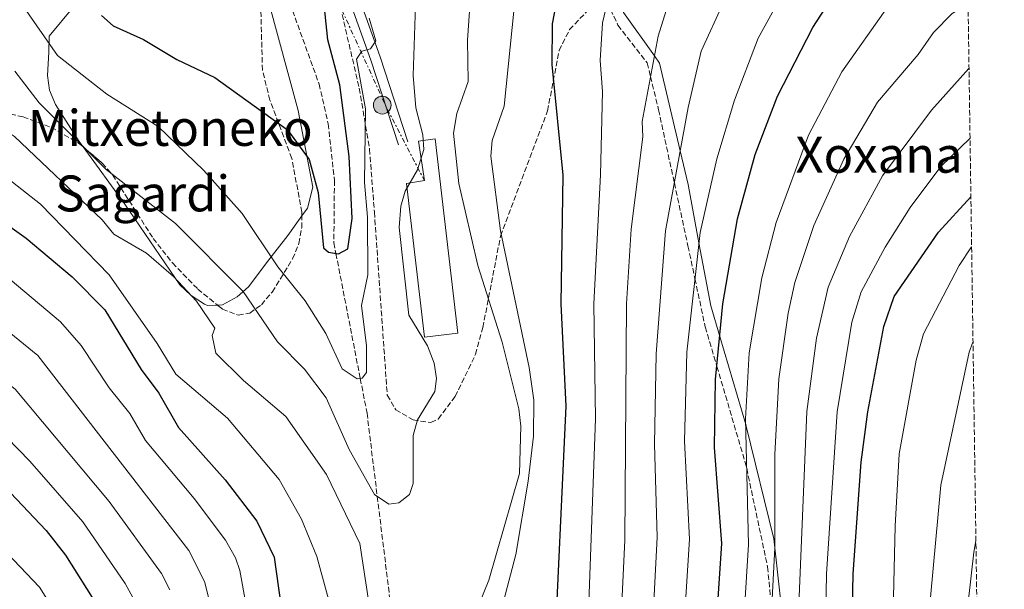
# Model space of a CAD drawing. Units: metres. Extents: x 596791 to 600221, y 4759190 to 4761552.
# Drawn here: x 599888 to 600204, y 4761029 to 4761212 of the extents above; entities that cross this region are included whole.
import ezdxf
from ezdxf.enums import TextEntityAlignment as Align

# ---------------------------------------------------------------- set-up
doc = ezdxf.new("R2010")
doc.units = ezdxf.units.M
doc.header["$MEASUREMENT"] = 0
doc.linetypes.add('DGN Style 3', pattern=[2.435890702152634, 1.739921930109024, -0.6959687720436097])
doc.linetypes.add('DGN Style 7', pattern=[3.4798438602180486, 1.565929737098122, -0.6959687720436097, 0.5219765790327072, -0.6959687720436097])
for name, color, linetype, lineweight in [('Barranco lineal', 142, 'DGN Style 3', 13), ('Camino', 7, 'DGN Style 3', 0), ('Curva de nivel directora', 30, 'Continuous', 30), ('Curva de nivel intermedia', 30, 'Continuous', 0), ('Línea de asfalto', 7, 'Continuous', 13), ('Línea de cambio de uso (parcela vista)', 92, 'Continuous', 0), ('Línea eléctrica', 6, 'DGN Style 7', 0), ('Margen derecho', 7, 'Continuous', 0), ('Nave industrial', 1, 'Continuous', 13), ('Poste tendido eléctrico', 7, 'Continuous', 0), ('Texto de rotulación de espacio menor sin especificar', 7, 'Continuous', 0), ('Texto de Área (paraje) menor', 7, 'Continuous', 0), ('Transformador', 7, 'Continuous', 0), ('Zona arbolada', 92, 'DGN Style 3', 0)]:
    doc.layers.add(name, color=color, linetype=linetype, lineweight=lineweight)
doc.styles.add('Style-Arial', font='arial.ttf')

# ---------------------------------------------------------------- blocks, each defined once
blk = doc.blocks.new('5PELE')
at = {"layer": 'Transformador', "linetype": 'Continuous', "lineweight": 0}
h = blk.add_hatch(color=9, dxfattribs=at)
edge = h.paths.add_edge_path()
edge.add_arc((-2.000000476837158e-05, 0), 0.2850000000000001, 0, 360)
at = {"layer": 'Transformador', "color": 252, "linetype": 'Continuous', "lineweight": 0}
blk.add_circle((-2.000000476837158e-05, 0), 0.2850000000000001, dxfattribs=at)

msp = doc.modelspace()

# ---------------------------------------------------------------- linework, layer by layer
at = {"layer": 'Barranco lineal', "color": 142, "linetype": 'DGN Style 3', "lineweight": 13}
msp.add_polyline3d([(599947.7400000002, 4761296.65, 587.4799999999959), (599945.75, 4761282.42, 589.8699999999953), (599944.3300000001, 4761267.480000001, 590.2700000000041), (599944.5700000003, 4761263.199999999, 590.2299999999959), (599946.1799999997, 4761258.33, 590.2700000000041), (599947.75, 4761255.800000001, 590.4499999999971), (599951.2699999996, 4761252.289999999, 590.779999999999), (599961.9900000002, 4761245.680000001, 591.6399999999994), (599966.3899999997, 4761240.84, 592.1300000000047), (599968.7400000002, 4761236.449999999, 592.5099999999948), (599973.7100000001, 4761219.100000001, 593.7400000000052), (599983.8700000001, 4761191, 596.4400000000023), (599986.7999999998, 4761178.230000001, 597.1199999999953), (599988.79, 4761160.130000001, 597.9900000000052), (599988.5999999996, 4761140.16, 599.6999999999971), (599989.2699999996, 4761136.730000001, 600), (599997.0700000003, 4761096.699999999, 605), (599999.2300000006, 4761085.65, 606.4799999999959), (600002.5099999999, 4761058.970000001, 610), (600006.9900000002, 4761022.57, 612.9900000000052), (600008.8799999999, 4760994.220000001, 615), (600010.3399999999, 4760972.33, 616.820000000007), (600011.4000000004, 4760960.050000001, 618.2899999999936)], dxfattribs=at)
at = {"layer": 'Camino', "color": 7, "linetype": 'DGN Style 3', "lineweight": 0}
msp.add_polyline3d([(600076.2499999995, 4761217.09, 630.0000000000001), (600079.6400000004, 4761209.880000001, 631.6000000000058), (600089.0599999971, 4761197.750000001, 634.2899999999937), (600090.11, 4761193.380000001, 635), (600092.6700000014, 4761182.760000002, 636.6000000000059), (600097.7399999986, 4761159.340000002, 640.0000000000001), (600102.1099999984, 4761139.150000001, 643.2599999999948), (600104.339999999, 4761128.690000001, 645.0000000000001), (600107.6400000005, 4761113.210000002, 647.7299999999963), (600111.3799999978, 4761100.570000002, 650), (600120.6900000017, 4761069.040000002, 654.8500000000058), (600120.9200000019, 4761067.960000004, 655.0000000000001), (600127.6200000007, 4761036.430000001, 658.7599999999949), (600128.9299999983, 4761022.91, 660)], dxfattribs=at)
at = {"layer": 'Curva de nivel directora', "color": 30, "linetype": 'Continuous', "lineweight": 30, "flags": 128}
for points, elevation in [([(600059.1399999993, 4761002.880000001), (600063.0700000009, 4761087.9), (600061.4699999985, 4761120.660000001), (600062.0899999996, 4761161.86), (600058.5699999993, 4761197.29), (600058.7300000002, 4761210.280000002), (600060.5099999994, 4761219.730000001), (600062.2300000006, 4761224.430000001), (600086.9699999995, 4761263.500000001), (600104.1899999994, 4761283.95), (600113.2100000005, 4761291.95), (600117.6499999996, 4761294.260000002), (600125.209999999, 4761295.62), (600136.2699999987, 4761295.220000003), (600141.0900000001, 4761296.539999999), (600161.7599999986, 4761309.08), (600190.3499999989, 4761320.710000004)], 625.0000000000001), ([(600110.26, 4761004.000000001), (600113.0000000005, 4761043.91), (600110.6600000003, 4761074.580000001), (600110.9799999997, 4761096.380000001), (600113.2599999997, 4761120.580000001), (600118.0199999984, 4761147.79), (600123.6199999999, 4761168.4), (600130.7900000003, 4761187.060000002), (600142.1699999995, 4761209.130000002), (600154.2399999995, 4761227.730000001), (600158.0700000006, 4761232.32), (600167.8600000007, 4761241.2), (600179.0700000002, 4761247.720000001), (600191.3500000002, 4761252.900000001)], 650.0000000000001), ([(599914.0899999995, 4761212.910000003), (599917.829999999, 4761209.619999999), (599927.5499999997, 4761205.29), (599938.2499999995, 4761198.87), (599950.4899999994, 4761193.130000001), (599973.7799999999, 4761176.380000004), (599980.6899999989, 4761166.810000001), (599983.5599999989, 4761156.279999999), (599985.2799999999, 4761138.580000001), (599986.8800000004, 4761137.180000001), (599990.079999999, 4761136.58), (599993.0800000007, 4761138.180000001), (599994.48, 4761147.980000002), (599993.4899999998, 4761167.779999999), (599990.4900000001, 4761190.740000002), (599986.639999999, 4761205.16), (599984.4599999996, 4761226.779999999)], 600.0000000000002), ([(599668.9199999992, 4761105.439999999), (599696.7599999983, 4761117.490000002), (599729.6699999992, 4761133.86), (599743.0499999989, 4761139.289999999), (599764.6099999994, 4761149.890000001), (599781.5599999988, 4761155.32), (599817.3699999988, 4761171.230000001), (599827.8499999995, 4761173.520000001), (599832.730000001, 4761172.2), (599841.4900000007, 4761166.730000001), (599859.01, 4761161.600000001), (599877.609999999, 4761150.369999999), (599889.9599999984, 4761141.650000002), (599904.7199999995, 4761129.250000001), (599915.1499999989, 4761118.710000004), (599926.8900000004, 4761099.580000003), (599932.5399999986, 4761092.060000001), (599938.8399999996, 4761081.050000002), (599953.7199999992, 4761064.29), (599963.9400000006, 4761051.010000001), (599969.5099999985, 4761039.510000001), (599973.0999999982, 4761013.59)], 625.0000000000001), ([(600153.9199999998, 4760973.390000002), (600155.0199999996, 4761034.170000001), (600157.6300000002, 4761069.970000002), (600159.7600000004, 4761085.990000002), (600164.87, 4761113.310000002), (600168.2499999997, 4761122.920000001), (600182.3600000005, 4761143.529999999), (600192.7800000008, 4761154.890000001)], 675.0000000000001), ([(599687.519999998, 4761043.640000002), (599690.2000000003, 4761044.990000002), (599717.0599999982, 4761053.860000002), (599737.2799999999, 4761063.720000001), (599778.7800000005, 4761080.220000001), (599810.2400000007, 4761089.500000001), (599820.3799999994, 4761090.740000002), (599830.3999999998, 4761090.359999999), (599840.3199999996, 4761088.689999999), (599854.5199999996, 4761084.060000001), (599863.4400000002, 4761079.34), (599875.3, 4761070.130000001), (599896.389999999, 4761047.990000002), (599902.5899999995, 4761040.15), (599912.9899999998, 4761023.740000002)], 650.0000000000001)]:
    msp.add_lwpolyline(points, dxfattribs=dict(at, elevation=elevation))
at = {"layer": 'Curva de nivel intermedia', "color": 30, "linetype": 'Continuous', "lineweight": 0, "flags": 128}
for points, elevation in [([(600029.8800000007, 4761011.380000001), (600038.2600000005, 4761032.159999999), (600048.1300000009, 4761066.319999999), (600048.5700000012, 4761081.449999999), (600047.940000001, 4761087.039999997), (600042.5800000011, 4761108.369999998), (600034.7800000003, 4761132.91), (600028.6200000001, 4761159.199999998), (600026.9100000003, 4761175.249999999), (600028.05, 4761181.57), (600031.6399999998, 4761191.760000001), (600031.4600000011, 4761204.99), (600032.240000001, 4761217.429999999), (600033.3499999997, 4761222.3), (600044.2100000004, 4761254.739999998), (600046.6300000012, 4761260.710000001), (600049.4000000006, 4761264.869999998), (600057.2900000007, 4761274.220000001), (600066.5700000012, 4761282.569999999), (600088.1900000023, 4761305.02), (600094.7900000004, 4761310.699999999), (600103.7500000012, 4761316.329999999), (600139.7199999997, 4761328.029999998), (600189.950000001, 4761348.279999999)], 615.0000000000001), ([(600036.8099999998, 4761001.67), (600046.9599999997, 4761040.4), (600050.9100000015, 4761063.859999998), (600052.5499999999, 4761078.249999999), (600052.7000000019, 4761089.730000001), (600051.2100000011, 4761100.25), (600042.02, 4761143.99), (600038.8700000006, 4761167.92), (600039.3300000011, 4761172.899999999), (600043.150000001, 4761183.890000001), (600046.4299999999, 4761215.399999999), (600048.0300000004, 4761221.71), (600065.1600000008, 4761255.609999998), (600071.4800000018, 4761266.33), (600092.1200000015, 4761289.779999999), (600101.3500000007, 4761297.67), (600113.5500000003, 4761300.640000001), (600118.6399999998, 4761303.499999999), (600130.0300000003, 4761307.130000002), (600138.8200000012, 4761314.560000001), (600153.9199999998, 4761319.470000001), (600165.6600000013, 4761325.55), (600189.4300000002, 4761334.539999999), (600190.1500000021, 4761334.859999998)], 620), ([(600190.5600000012, 4761306.859999998), (600178.3200000013, 4761302.199999998), (600129.7300000007, 4761279.819999999), (600116.8300000015, 4761271.720000001), (600099.130000001, 4761254.320000002), (600076.4100000005, 4761217.710000001), (600074.6600000004, 4761210.640000001), (600073.9500000018, 4761198.56), (600074.6900000017, 4761188.58), (600074.0800000015, 4761161.939999999), (600071.92, 4761120.63), (600072.4400000008, 4761083.759999999), (600069.4400000012, 4761001.449999998)], 630), ([(600190.7600000001, 4761293.199999999), (600175.4500000014, 4761287.369999998), (600158.8500000007, 4761278.57), (600127.9300000013, 4761263.92), (600118.3300000012, 4761257.32), (600107.2300000014, 4761242.92), (600096.7300000006, 4761219.820000002), (600092.5300000006, 4761206.32), (600087.4299999999, 4761179.02), (600087.630000001, 4761174.140000001), (600083.9200000007, 4761144.550000001), (600082.3700000017, 4761120.599999999), (600081.850000001, 4761044.9), (600079.7499999999, 4761000.02)], 635), ([(600190.9500000001, 4761279.76), (600182.290000001, 4761276.519999999), (600165.5899999997, 4761268.289999999), (600136.3300000012, 4761249.52), (600126.4299999994, 4761237.220000001), (600113.5300000003, 4761217.119999998), (600106.3300000007, 4761201.52), (600102.1300000007, 4761183.52), (600094.9500000014, 4761143.99), (600091.8600000001, 4761104.56), (600091.3600000016, 4761075.699999998), (600092.2800000003, 4761045.929999998), (600088.5900000001, 4760975.319999998)], 640.0000000000001), ([(600191.1500000014, 4761266.300000002), (600164.9100000003, 4761254.02), (600146.8299999998, 4761239.019999999), (600140.5300000011, 4761232.420000001), (600133.0299999998, 4761221.019999999), (600124.63, 4761205.720000002), (600117.0199999993, 4761185.859999999), (600111.3200000018, 4761167.089999998), (600105.990000001, 4761143.439999998), (600101.7000000017, 4761105.119999998), (600101.030000001, 4761076.67), (600102.6400000004, 4761045.3), (600100.0800000011, 4761004.77)], 645), ([(600119.1000000002, 4761003.869999999), (600121.4699999995, 4761043.560000001), (600120.5599999998, 4761083.800000001), (600121.7700000012, 4761104.939999999), (600125.8000000012, 4761128.920000001), (600130.3400000009, 4761146.690000001), (600140.7300000001, 4761174.599999999), (600151.4500000001, 4761194.880000001), (600166.0900000005, 4761215.580000001), (600175.42, 4761225.789999999), (600187.9700000006, 4761233.730000001), (600191.6000000006, 4761235.230000001)], 655), ([(599959.5700000009, 4761124.619999997), (599970.520000001, 4761108.399999999), (599979.1700000013, 4761099.749999999), (599986.1100000015, 4761090.539999999), (599993.4800000008, 4761074.009999999), (600001.5900000001, 4761059.599999999), (600006.2300000002, 4761056.429999999), (600009.4500000011, 4761056.92), (600012.870000001, 4761059.529999999), (600014.04, 4761063.039999999), (600014.0600000002, 4761078.430000001), (600015.4300000003, 4761083.52), (600021.0000000005, 4761092.51), (600021.4600000008, 4761096.680000001), (600020.7600000012, 4761101.619999997), (600018.6600000003, 4761107.149999999), (600012.680000001, 4761117.019999998), (600009.5400000005, 4761145.069999999), (600010.0500000002, 4761151.869999999), (600011.5099999999, 4761156.65), (600015.4100000003, 4761163.470000001), (600017.4500000009, 4761169.989999999), (600017.0799999998, 4761174.71), (600014.8800000004, 4761183.390000001), (600013.9700000007, 4761193.680000001), (600015.2000000001, 4761229.099999999)], 610), ([(599999.9299999992, 4761212.08), (600002.0999999996, 4761204.839999998), (600000.3099999992, 4761202.289999999), (599997.6200000005, 4761201.57), (599995.8900000004, 4761198.980000001), (599998.7300000013, 4761183.060000001), (599998.4000000004, 4761159.439999999), (599999.3900000006, 4761148.369999999), (599999.450000001, 4761129.92), (599997.4900000007, 4761120.060000001), (599999.0800000001, 4761107.179999999), (599999.0800000001, 4761098.58), (599997.6800000007, 4761096.779999998), (599996.0800000003, 4761096.58), (599991.2800000014, 4761099.779999998), (599985.9800000017, 4761111.079999999), (599979.4200000016, 4761121.600000001), (599970.6900000009, 4761132.439999999), (599959.2500000012, 4761149.539999999), (599946.9700000011, 4761163.32), (599932.2400000013, 4761177.449999998), (599915.7900000004, 4761187.769999999), (599900.0200000012, 4761200.109999998), (599886.7799999999, 4761219.239999999)], 605), ([(600191.8799999999, 4761216.699999998), (600186.7900000004, 4761213.600000001), (600180.8400000003, 4761207.51), (600175.8499999992, 4761200.399999999), (600162.8400000005, 4761185.210000001), (600152.1100000016, 4761166.939999999), (600142.4100000008, 4761145.66), (600136.4100000017, 4761127.419999998), (600134.1900000023, 4761117.640000001), (600131.2500000007, 4761096.62), (600129.9499999997, 4761072.41), (600129.9499999997, 4761042.460000002), (600127.9400000003, 4761003.75)], 660), ([(599853.3300000004, 4761211.390000001), (599857.5100000004, 4761208.449999998), (599859.4600000016, 4761204.029999999), (599860.1299999999, 4761194.060000001), (599862.4600000011, 4761189.639999999), (599869.3400000011, 4761182.02), (599882.0800000017, 4761176.949999998), (599886.2900000005, 4761174.239999998), (599914.2999999995, 4761147.529999998), (599918.1100000005, 4761142.890000001), (599928.5700000012, 4761136.819999999), (599937.2300000002, 4761129.380000001), (599944.6100000008, 4761121.439999999), (599950.4000000021, 4761112.880000001), (599949.6199999999, 4761110.489999999), (599950.7599999999, 4761104.81), (599959.6500000014, 4761096.029999999), (599973.1800000009, 4761084.579999999), (599986.2800000013, 4761065.980000001), (599996.8800000005, 4761043.880000001), (600003.880000001, 4760998.380000002)], 615.0000000000001), ([(600192.1799999995, 4761195.940000001), (600180.1299999997, 4761182.619999998), (600164.4499999998, 4761161.599999999), (600153.8500000006, 4761142.199999999), (600147.030000001, 4761125.92), (600143.2600000004, 4761109.62), (600140.1800000002, 4761086.15), (600136.7800000005, 4761003.63)], 665.0000000000001), ([(599886.3700000009, 4761195.079999999), (599894.1500000015, 4761184.970000001), (599915.6600000008, 4761163.579999999), (599937.8200000003, 4761146.349999998), (599959.5700000009, 4761124.619999997)], 610), ([(599837.5999999993, 4761190.490000002), (599847.4500000019, 4761183.099999999), (599875.5400000014, 4761167.350000001), (599894.5499999995, 4761152.550000001), (599916.5599999992, 4761129.92), (599931.9999999999, 4761107.960000001), (599937.940000001, 4761098.130000001), (599954.5300000005, 4761084.060000001), (599971.0400000018, 4761064.359999999), (599978.2000000011, 4761051.710000001), (599983.1699999999, 4761039.720000001), (599990.3100000013, 4761013.599999999)], 620), ([(600192.5100000004, 4761173.630000001), (600183.1300000014, 4761164.619999998), (600173.3200000012, 4761151.449999999), (600165.2900000003, 4761138.749999999), (600157.6400000014, 4761124.42), (600154.6500000008, 4761114.749999999), (600149.9700000003, 4761086.069999999), (600146.47, 4761034.12), (600145.4700000009, 4760973.859999999)], 670), ([(599955.6600000015, 4760998.180000001), (599947.17, 4761031.739999999), (599942.1600000011, 4761041.63), (599893.7400000005, 4761104.069999999), (599875.7900000018, 4761118.609999999), (599845.97, 4761135.060000001), (599841.1300000009, 4761136.319999999), (599827.7800000003, 4761136.220000001), (599814.2800000019, 4761133.720000001), (599799.78, 4761129.720000001), (599774.8900000014, 4761119.159999999), (599739.3800000009, 4761102.069999999), (599704.5600000013, 4761091.369999999), (599690.890000001, 4761088.039999999), (599665.6300000012, 4761078.430000001), (599650.070000002, 4761067.849999999), (599637.610000001, 4761055.380000001), (599634.3299999996, 4761051.08), (599629.8300000003, 4761041.390000001), (599628.5200000005, 4761035.77), (599625.1299999997, 4761017.789999999)], 635), ([(600167.0000000001, 4760985.909999999), (600168.4800000021, 4761049.48), (600169.8400000011, 4761072.599999999), (600175.2200000011, 4761102.619999999), (600177.6200000017, 4761111.019999999), (600189.0200000012, 4761132.92), (600193.0199999999, 4761138.859999998)], 680), ([(599962.7699999994, 4761011.67), (599958.450000001, 4761035.199999999), (599957.0899999999, 4761039.29), (599953.850000001, 4761044.9), (599943.7800000015, 4761058.32), (599928.2100000012, 4761076.859999998), (599923.1599999998, 4761085.5), (599916.5700000004, 4761093.689999999), (599907.5600000004, 4761107.329999999), (599900.9900000013, 4761114.880000001), (599882.8700000006, 4761130.13)], 630), ([(599936.0000000009, 4761029.07), (599933.3299999998, 4761034.24), (599916.5900000005, 4761057.380000001), (599886.4900000016, 4761093.249999999), (599868.7000000018, 4761107.099999999), (599861.3500000003, 4761110.13), (599847.1700000003, 4761117.67), (599837.1200000009, 4761121.490000002), (599820.2600000009, 4761120.38), (599808.5000000016, 4761116.83), (599803.5400000018, 4761116.17), (599768.6999999998, 4761103.759999999), (599747.28, 4761094.219999999), (599700.280000001, 4761080.220000001), (599674.2800000013, 4761071.219999999), (599662.2800000006, 4761062.720000001), (599648.7800000003, 4761050.220000001), (599638.7799999999, 4761029.720000001), (599631.7800000015, 4761008.23)], 640.0000000000001), ([(600179.8099999999, 4761026.59), (600183.2000000008, 4761062.529999999), (600192.2199999997, 4761105.179999999), (600193.4600000002, 4761108.380000002)], 684.9999999999999), ([(599925.9699999995, 4761023.259999999), (599921.7500000016, 4761031.06), (599908.1100000005, 4761050.779999998), (599891.1299999997, 4761070.23), (599876.25, 4761085.429999999), (599861.6100000018, 4761095.58), (599842.6799999998, 4761103.359999999), (599827.2800000017, 4761105.659999999), (599819.100000001, 4761105.449999999), (599806.8900000001, 4761102.840000001), (599789.0199999998, 4761097.199999999), (599788.7800000008, 4761096.220000001), (599741.7800000015, 4761078.720000001), (599689.4300000013, 4761057.859999999), (599675.0400000013, 4761050.710000002), (599670.0800000014, 4761047.369999997), (599656.3300000007, 4761034.88), (599650.0200000006, 4761023.730000001)], 645), ([(599687.4900000012, 4761027.269999999), (599696.270000001, 4761032.09), (599721.2900000017, 4761041.23), (599762.0999999995, 4761059.130000002), (599806.1100000001, 4761070.33), (599817.7599999999, 4761072.569999999), (599827.9299999999, 4761072.929999999), (599840.1200000006, 4761071.34), (599851.4800000021, 4761067.640000001), (599867.1999999997, 4761058.140000002), (599894.2099999997, 4761029.939999999), (599900.9300000009, 4761019.32)], 655), ([(600191.12, 4761018.319999999), (600193.7799999998, 4761041.08), (600194.4000000012, 4761044.71)], 690.0000000000002)]:
    msp.add_lwpolyline(points, dxfattribs=dict(at, elevation=elevation))
at = {"layer": 'Línea de asfalto', "color": 7, "linetype": 'Continuous', "lineweight": 13}
for points in [[(599938.8599999996, 4761319.57, 588.1799999999931), (599946.9299999987, 4761302.040000002, 588.4700000000012), (599951.8099999981, 4761284.200000001, 590.029999999999), (599954.7499999995, 4761277.84, 590.8899999999995), (599966.9699999993, 4761258.210000002, 593.779999999999), (599984.5599999981, 4761236.260000001, 598.5599999999978), (599989.7899999983, 4761228.5, 600.3000000000029), (600000.4299999999, 4761198.680000001, 605.979999999996), (600009.2999999991, 4761171.560000001, 609.5000000000001)], [(599963.7199999995, 4761269.380000002, 592.3800000000048), (599969.5399999976, 4761260.029999999, 593.779999999999), (599987.0900000005, 4761238.130000002, 598.5599999999978), (599992.609999999, 4761229.930000001, 600.3000000000029), (600003.3999999983, 4761199.690000001, 605.979999999996), (600012.2899999976, 4761172.540000002, 609.5000000000001)]]:
    msp.add_polyline3d(points, dxfattribs=at)
at = {"layer": 'Línea de cambio de uso (parcela vista)', "color": 92, "linetype": 'Continuous', "lineweight": 0}
for points in [[(599964.5051999995, 4761228.896400001, 594.6726000000053), (599977.2000000002, 4761182.550000001, 598.179999999993), (599981.8200000003, 4761157.92, 600.9400000000023), (599980.1200000001, 4761151.26, 601.6999999999971), (599978.3563000001, 4761148.7885, 602.4611000000004)], [(599908.2232999997, 4761170.866699999, 610.4475999999995), (599906.9800000006, 4761172.560000001, 610.1900000000023), (599899.3700000001, 4761184.460000001, 608.320000000007), (599897.5, 4761189.07, 607.570000000007), (599896.79, 4761193.779999999, 606.7700000000041), (599897.29, 4761201.180000001, 604.7299999999959), (599897.3499999996, 4761206.310000001, 604.4100000000036), (599905.0999999996, 4761215.730000001, 601.5899999999965)], [(599951.3176999995, 4761120.213, 612.0105999999942), (599948.1100000005, 4761120.119999999, 613.0399999999936), (599947.1500000004, 4761120.560000001, 613.2200000000012), (599942.9000000004, 4761123.289999999, 613.5200000000041), (599939.1799999997, 4761126.65, 613.570000000007), (599921.6500000004, 4761152.58, 613.2299999999959), (599908.2232999997, 4761170.866699999, 610.4475999999995)], [(599978.3563000001, 4761148.7885, 602.4611000000004), (599973.8399999999, 4761142.460000001, 604.4100000000036), (599967.7599999999, 4761134.66, 605.8800000000047), (599961.2100000001, 4761126.060000001, 609.3099999999977), (599957.5599999996, 4761122.810000001, 610.3800000000047), (599952.9400000004, 4761120.26, 611.4900000000052), (599951.3176999995, 4761120.213, 612.0105999999942)]]:
    msp.add_polyline3d(points, dxfattribs=at)
at = {"layer": 'Línea eléctrica', "color": 6, "linetype": 'DGN Style 7', "lineweight": 0}
msp.add_polyline3d([(599961.6499999978, 4761259.26, 592.929999999993), (599983.9100000003, 4761230.52, 599.2299999999959), (600005.7399999991, 4761182.939999999, 608.029999999999), (600017.649999998, 4761160.060000001, 611.3399999999965)], dxfattribs=at)
at = {"layer": 'Margen derecho', "color": 7, "linetype": 'Continuous', "lineweight": 0}
msp.add_polyline3d([(600134.3299999984, 4761002.750000001, 662.9100000000037), (600129.9499999997, 4761042.470000001, 660), (600129.6299999979, 4761045.4, 659.7700000000041), (600120.7399999986, 4761081.500000001, 655.0800000000017), (600120.6, 4761081.99, 655.0000000000001), (600112.2800000008, 4761110.12, 650), (600109.3799999994, 4761119.930000001, 648.3399999999965), (600105.6199999999, 4761140.15, 645.0000000000001), (600102.1599999998, 4761158.810000001, 641.8500000000059), (600099.6099999994, 4761169.630000002, 640.0000000000001), (600093, 4761197.699999999, 635.5099999999948), (600091.3500000006, 4761200.000000002, 635), (600081.4400000018, 4761213.850000001, 631.5399999999937), (600078.1900000019, 4761220.570000002, 630.0000000000001), (600077.0000000006, 4761223.010000001, 629.4600000000065), (600076.1700000013, 4761236.890000001, 626.7100000000065), (600075.5599999989, 4761245.470000002, 625), (600074.5100000006, 4761260.210000001, 621.779999999999), (600072.1399999991, 4761267.080000003, 620), (600067.6999999977, 4761279.92, 615.8600000000007), (600065.5399999986, 4761281.65, 615.0000000000001), (600052.0200000004, 4761292.41, 607.6499999999943), (600049.5700000004, 4761293.49, 610), (600033.239999998, 4761300.62, 606.3600000000006)], dxfattribs=at)
at = {"layer": 'Nave industrial', "color": 1, "linetype": 'Continuous', "lineweight": 13}
msp.add_polyline3d([(600028.3899999997, 4761111.220000001, 614.4900000000052), (600017.6200000001, 4761109.960000001, 614.429999999993), (600011.8799999999, 4761159.180000001, 614.429999999993), (600017.6500000004, 4761160.060000001, 614.429999999993), (600015.7100000001, 4761172.66, 611.6000000000058), (600021.0999999996, 4761173.49, 611.6000000000058)], close=True, dxfattribs=at)
msp.add_polyline3d([(600017.6200000001, 4761109.960000001, 614.429999999993), (600011.8799999999, 4761159.180000001, 614.429999999993), (600017.6500000004, 4761160.060000001, 614.429999999993), (600015.7100000001, 4761172.66, 611.6000000000058), (600021.0999999996, 4761173.49, 611.6000000000058), (600028.3899999997, 4761111.220000001, 614.4900000000052), (600017.6200000001, 4761109.960000001, 614.429999999993)], dxfattribs=at)
at = {"layer": 'Zona arbolada', "color": 92, "linetype": 'DGN Style 3', "lineweight": 0}
for points in [[(600190.6298000002, 4761302.029999999, 627.7116999999998), (600203.5, 4760423.390000001, 790.3399999999965)], [(599882.5800000001, 4761181.82, 611.0500000000029), (599889.0300000003, 4761180.51, 608.4700000000012), (599897.9699999997, 4761177.16, 607.0500000000029), (599906.7999999998, 4761172.07, 606.9199999999983), (599914.3700000001, 4761165.67, 607.679999999993), (599917.7199999997, 4761161.850000001, 608.570000000007), (599930.6799999997, 4761141.58, 614.179999999993), (599936.8499999996, 4761133.720000001, 614.7200000000012), (599944.9699999997, 4761125.359999999, 613.679999999993), (599952.9000000004, 4761118.930000001, 612.1100000000006), (599957.9400000004, 4761117, 610.8300000000017), (599961.7000000002, 4761117.67, 609.7400000000052), (599965.3600000005, 4761120.34, 608.570000000007), (599968.8499999996, 4761124.4, 607.3999999999943), (599975.3899999997, 4761135.039999999, 605.1699999999983), (599977.4100000003, 4761139.960000001, 604.2899999999936), (599978.3099999996, 4761144.939999999, 603.4400000000023), (599978.3700000001, 4761149.930000001, 602.6000000000058), (599975.1200000001, 4761167.17, 599.8399999999965), (599968.1200000001, 4761185.84, 596.9600000000064), (599965.7199999997, 4761195.439999999, 595.5800000000017), (599964.8399999999, 4761227.380000001, 591.9400000000023)], [(599978.3563000001, 4761148.7885, 602.792100000006), (599978.3700000001, 4761149.930000001, 602.6000000000058), (599975.1200000001, 4761167.17, 599.8399999999965), (599968.1200000001, 4761185.84, 596.9600000000064), (599965.7199999997, 4761195.439999999, 595.5800000000017), (599964.8399999999, 4761227.380000001, 591.9400000000023), (599964.5051999995, 4761228.896400001, 591.876099999994)], [(599991.25, 4761213.26, 601.179999999993), (599996.7599999999, 4761189.640000001, 605.2200000000012), (600000.04, 4761170.16, 608.3300000000017), (600001.5899999999, 4761150.02, 609.679999999993), (600005.7199999997, 4761091.380000001, 609.8000000000029), (600008.4400000004, 4761086.730000001, 609.8399999999965), (600013.9900000002, 4761083.439999999, 609.9600000000064), (600019.6799999997, 4761082.600000001, 610.1600000000036), (600022.0700000003, 4761083.74, 610.3500000000058), (600027.4800000006, 4761090.939999999, 612.6000000000058), (600034.0099999999, 4761104.449999999, 617.6600000000036), (600036.3600000005, 4761113, 618.8800000000047), (600042.0199999996, 4761142.33, 621.6999999999971), (600057.0899999999, 4761182.369999999, 624.6999999999971), (600060.8200000003, 4761201.730000001, 628.4499999999971), (600064.1399999997, 4761208.41, 629.4900000000052), (600071.2199999997, 4761215.859999999, 630.2700000000041)], [(599991.25, 4761213.26, 601.179999999993), (599996.7599999999, 4761189.640000001, 605.2200000000012), (600000.04, 4761170.16, 608.3300000000017), (600001.5899999999, 4761150.02, 609.679999999993), (600005.7199999997, 4761091.380000001, 609.8000000000029), (600008.4400000004, 4761086.730000001, 609.8399999999965), (600013.9900000002, 4761083.439999999, 609.9600000000064), (600019.6799999997, 4761082.600000001, 610.1600000000036), (600022.0700000003, 4761083.74, 610.3500000000058), (600027.4800000006, 4761090.939999999, 612.6000000000058), (600034.0099999999, 4761104.449999999, 617.6600000000036), (600036.3600000005, 4761113, 618.8800000000047), (600042.0199999996, 4761142.33, 621.6999999999971), (600057.0899999999, 4761182.369999999, 624.6999999999971), (600060.8200000003, 4761201.730000001, 628.4499999999971), (600064.1399999997, 4761208.41, 629.4900000000052), (600071.2199999997, 4761215.859999999, 630.2700000000041)], [(599824.3926999997, 4761153.685000001, 628.4606000000058), (599828.6799999997, 4761155.619999999, 627.5500000000029), (599845.5999999996, 4761162.180000001, 623.9799999999959), (599860.1799999997, 4761175.49, 620.8800000000047), (599864.2999999998, 4761178.289999999, 620.0500000000029), (599869, 4761180.359999999, 618.5399999999936), (599873.5099999999, 4761181.539999999, 616.2599999999948), (599882.5800000001, 4761181.82, 611.0500000000029), (599889.0300000003, 4761180.51, 608.4700000000012), (599897.9699999997, 4761177.16, 607.0500000000029), (599906.7999999998, 4761172.07, 606.9199999999983), (599908.2232999997, 4761170.866699999, 607.0629000000044)], [(599908.2232999997, 4761170.866699999, 607.0629000000044), (599914.3700000001, 4761165.67, 607.679999999993), (599917.7199999997, 4761161.850000001, 608.570000000007), (599930.6799999997, 4761141.58, 614.179999999993), (599936.8499999996, 4761133.720000001, 614.7200000000012), (599944.9699999997, 4761125.359999999, 613.679999999993), (599951.3176999995, 4761120.213, 612.423299999995)], [(599951.3176999995, 4761120.213, 612.423299999995), (599952.9000000004, 4761118.930000001, 612.1100000000006), (599957.9400000004, 4761117, 610.8300000000017), (599961.7000000002, 4761117.67, 609.7400000000052), (599965.3600000005, 4761120.34, 608.570000000007), (599968.8499999996, 4761124.4, 607.3999999999943), (599975.3899999997, 4761135.039999999, 605.1699999999983), (599977.4100000003, 4761139.960000001, 604.2899999999936), (599978.3099999996, 4761144.939999999, 603.4400000000023), (599978.3563000001, 4761148.7885, 602.792100000006)]]:
    msp.add_polyline3d(points, dxfattribs=at)

# ---------------------------------------------------------------- block references
at = {"layer": 'Poste tendido eléctrico', "color": 7, "linetype": 'Continuous', "lineweight": 0, "xscale": 10, "yscale": 10, "zscale": 10}
msp.add_blockref('5PELE', (600004.1099999995, 4761184.249999999, 607.3899999999994), dxfattribs=at)

# ---------------------------------------------------------------- texts
at = {"layer": 'Texto de rotulación de espacio menor sin especificar', "color": 7, "linetype": 'Continuous', "lineweight": 0, "style": 'Style-Arial'}
for s, p in [('Mitxetoneko', (599936.1699968464, 4761176.940009999, 607.4199999999983)), ('Sagardi', (599927.3128354346, 4761155.960010002, 613.8300000000017))]:
    msp.add_text(s, height=11.5, dxfattribs=at).set_placement(p, align=Align.MIDDLE_CENTER)
at = {"layer": 'Texto de Área (paraje) menor', "color": 7, "linetype": 'Continuous', "lineweight": 0, "style": 'Style-Arial'}
msp.add_text('Xoxana', height=11.5, dxfattribs=at).set_placement((600163.354189524, 4761168.34001, 660.9400000000023), align=Align.MIDDLE_CENTER)

doc.saveas('drawing.dxf')
